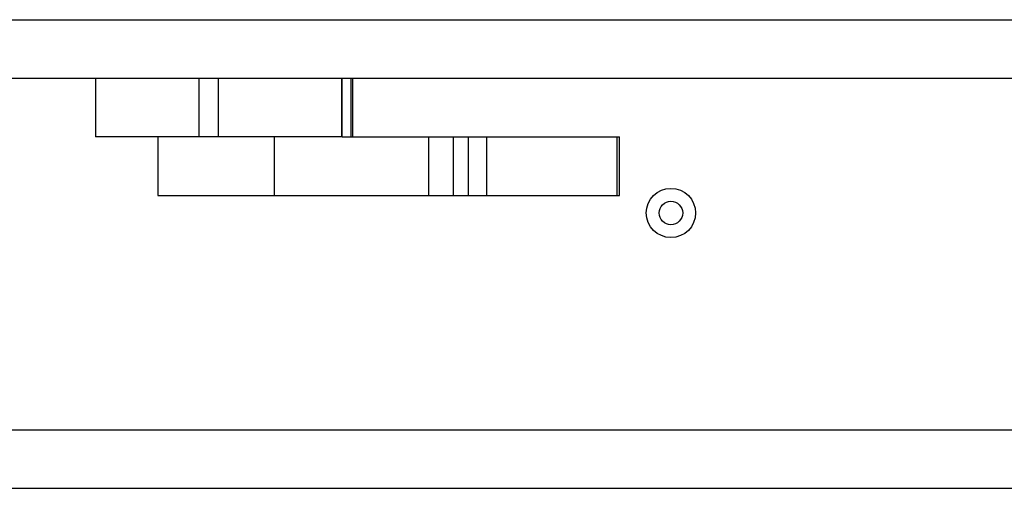
# Model space of a CAD drawing. Units: millimetres. Extents: x 15710 to 26620, y 23400 to 39395.
# Drawn here: x 21107 to 21359, y 31115 to 31235 of the extents above; entities that cross this region are included whole.
import ezdxf

# ---------------------------------------------------------------- set-up
doc = ezdxf.new("R2010")
doc.units = ezdxf.units.MM
doc.header["$LTSCALE"] = 200

msp = doc.modelspace()

# ---------------------------------------------------------------- linework, layer by layer
at = {"color": 7, "linetype": 'Continuous', "lineweight": 25}
for p, q in [((20825.22, 31234.67), (21529.78, 31234.67)), ((20825.22, 31219.67), (21520.32, 31219.67)), ((21125.97, 31219.67), (21125.97, 31204.67)), ((21126.02, 31204.67), (21126.02, 31219.67)), ((21152.47, 31204.67), (21152.47, 31219.67)), ((21157.4, 31204.67), (21157.4, 31219.67)), ((21188.96, 31204.67), (21188.96, 31219.67)), ((21189.11, 31204.67), (21189.11, 31219.67)), ((21191.35, 31204.67), (21191.35, 31219.67)), ((21191.79, 31204.67), (21191.79, 31219.67)), ((21126.02, 31204.67), (21125.97, 31204.67)), ((21152.47, 31204.67), (21126.02, 31204.67)), ((21141.87, 31204.67), (21141.87, 31189.67)), ((21157.4, 31204.67), (21152.47, 31204.67)), ((21188.96, 31204.67), (21157.4, 31204.67)), ((21171.7, 31204.67), (21171.7, 31189.67)), ((21189.11, 31204.67), (21188.96, 31204.67)), ((21189.11, 31204.67), (21211.13, 31204.67)), ((21211.13, 31204.67), (21211.13, 31189.67)), ((21211.13, 31204.67), (21217.48, 31204.67)), ((21217.48, 31204.67), (21217.48, 31189.67)), ((21217.48, 31204.67), (21221.35, 31204.67)), ((21221.35, 31204.67), (21221.35, 31189.67)), ((21221.35, 31204.67), (21226.04, 31204.67)), ((21226.04, 31204.67), (21226.04, 31189.67)), ((21226.04, 31204.67), (21259.38, 31204.67)), ((21259.38, 31204.67), (21259.38, 31189.67)), ((21259.38, 31204.67), (21260.06, 31204.67)), ((21260.06, 31189.67), (21260.06, 31204.67)), ((21141.87, 31189.67), (21171.7, 31189.67)), ((21171.7, 31189.67), (21211.13, 31189.67)), ((21211.13, 31189.67), (21217.48, 31189.67)), ((21217.48, 31189.67), (21221.35, 31189.67)), ((21221.35, 31189.67), (21226.04, 31189.67)), ((21226.04, 31189.67), (21259.38, 31189.67)), ((21259.38, 31189.67), (21260.06, 31189.67)), ((20810.12, 31129.67), (21520.32, 31129.67)), ((20469.99, 31114.67), (21860.44, 31114.67))]:
    msp.add_line(p, q, dxfattribs=at)
for radius in [6.3, 3]:
    msp.add_circle((21273.22, 31185.17), radius, dxfattribs=at)

doc.saveas('drawing.dxf')
